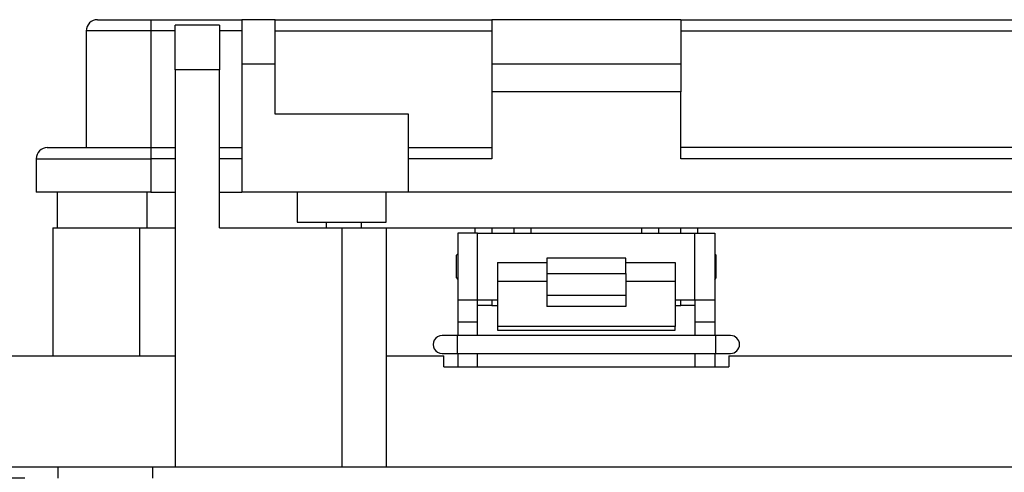
# Model space of a CAD drawing. Units: inches. Extents: x 0.5 to 8, y 0.3 to 10.7.
# Drawn here: x 1.7 to 2.9, y 3.5 to 4 of the extents above; entities that cross this region are included whole.
import ezdxf

# ---------------------------------------------------------------- set-up
doc = ezdxf.new("R2010")
doc.units = ezdxf.units.IN
doc.header["$MEASUREMENT"] = 0
doc.layers.add('SLD-0', color=179, linetype='Continuous')
doc.styles.add('SLDTEXTSTYLE0', font='ARIAL.TTF', dxfattribs={"width": 0.948})
doc.dimstyles.new('SLDDIMSTYLE1', dxfattribs={"dimtxt": 0.080892, "dimasz": 0.080892, "dimexe": 0, "dimexo": 0.0625, "dimgap": 0.020223, "dimtad": 0, "dimtih": 1, "dimtoh": 1, "dimlfac": 3, "dimrnd": 1e-09, "dimzin": 12, "dimdsep": 46, "dimtxsty": 'SLDTEXTSTYLE0', "dimsah": 1, "dimcen": 0.09, "dimadec": 0, "dimazin": 3, "dimtfac": 1, "dimtmove": 0, "dimatfit": 0, "dimfxl": 0, "dimfrac": 2, "dimtolj": 1, "dimtzin": 12, "dimarcsym": 0})

# ---------------------------------------------------------------- blocks, each defined once
blk = doc.blocks.new('_D_3')
at = {"layer": 'SLD-0'}
for p, q in [((1.0687, 3.6521), (1.0687, 3.8077)), ((1.5001, 3.6521), (1.0293, 3.6521)), ((1.7232, 3.5078), (1.0293, 3.5078)), ((1.0687, 3.5078), (1.0687, 3.3522))]:
    blk.add_line(p, q, dxfattribs=at)
for points in [[(1.0687, 3.6521), (1.0811, 3.733), (1.0562, 3.733)], [(1.0687, 3.5078), (1.0562, 3.4269), (1.0811, 3.4269)]]:
    blk.add_solid(points, dxfattribs=at)
at = {"layer": 'SLD-0', "char_height": 0.08333, "attachment_point": 1, "style": 'SLDTEXTSTYLE0'}
for s, insert in [('0.43', (0.9606, 3.6874)), ('[11.0]', (0.9298, 3.5632))]:
    blk.add_mtext(s, dxfattribs=dict(at, insert=insert))

msp = doc.modelspace()

# ---------------------------------------------------------------- linework, layer by layer
at = {"color": 7, "linetype": 'Continuous', "lineweight": 25}
for p, q in [((1.8087, 4.0484), (1.8717, 4.0484)), ((1.8717, 4.0484), (1.8717, 4.0353)), ((1.8717, 4.0484), (1.9792, 4.0484)), ((2.0186, 4.0484), (1.9792, 4.0484)), ((1.9792, 4.0484), (1.9792, 3.996)), ((2.0186, 3.996), (2.0186, 4.0484)), ((2.0186, 4.0484), (2.2744, 4.0484)), ((2.4975, 4.0484), (2.2744, 4.0484)), ((2.2744, 4.0484), (2.2744, 3.996)), ((2.4975, 4.0484), (2.4975, 3.996)), ((2.4975, 4.0484), (2.9003, 4.0484)), ((1.8717, 4.0353), (1.7956, 4.0353)), ((1.7956, 4.0353), (1.7956, 3.8976)), ((1.8717, 4.0353), (1.8717, 3.8976)), ((1.9529, 4.0419), (1.9004, 4.0419)), ((1.9004, 3.9894), (1.9004, 4.0419)), ((1.9529, 4.0419), (1.9529, 3.9894)), ((2.0186, 4.0353), (2.2744, 4.0353)), ((2.4975, 4.0353), (2.9003, 4.0353)), ((1.9004, 3.9894), (1.9004, 3.5209)), ((1.9529, 3.9894), (1.9004, 3.9894)), ((1.9529, 3.8031), (1.9529, 3.9894)), ((1.9792, 3.996), (1.9792, 3.8451)), ((2.0186, 3.996), (1.9792, 3.996)), ((2.0186, 3.9369), (2.0186, 3.996)), ((2.4975, 3.996), (2.2744, 3.996)), ((2.2744, 3.996), (2.2744, 3.9632)), ((2.4975, 3.996), (2.4975, 3.9632)), ((2.4975, 3.9632), (2.2744, 3.9632)), ((2.2744, 3.9632), (2.2744, 3.8844)), ((2.4975, 3.8844), (2.4975, 3.9632)), ((2.176, 3.9369), (2.0186, 3.9369)), ((2.176, 3.8451), (2.176, 3.9369)), ((1.7496, 3.8976), (1.8717, 3.8976)), ((1.8717, 3.8976), (1.8717, 3.8844)), ((1.8717, 3.8976), (1.9004, 3.8976)), ((1.9529, 3.8976), (1.9792, 3.8976)), ((2.176, 3.8976), (2.2744, 3.8976)), ((2.9003, 3.8976), (2.4975, 3.8976)), ((1.7365, 3.8844), (1.8717, 3.8844)), ((1.7365, 3.8844), (1.7365, 3.8451)), ((1.8717, 3.8844), (1.8717, 3.8451)), ((2.2744, 3.8844), (2.176, 3.8844)), ((2.9003, 3.8844), (2.4975, 3.8844)), ((1.8717, 3.8451), (1.7365, 3.8451)), ((1.7612, 3.8451), (1.7612, 3.8031)), ((1.8717, 3.8451), (1.9004, 3.8451)), ((1.9529, 3.8451), (1.9792, 3.8451)), ((2.176, 3.8451), (1.9792, 3.8451)), ((2.0448, 3.8451), (2.0448, 3.8096)), ((2.1498, 3.8096), (2.1498, 3.8451)), ((2.9003, 3.8451), (2.176, 3.8451)), ((1.7561, 3.8031), (1.7561, 3.6521)), ((1.7561, 3.8031), (1.8584, 3.8031)), ((1.8584, 3.8031), (1.8584, 3.6521)), ((1.8584, 3.8031), (1.9004, 3.8031)), ((1.9529, 3.8031), (2.0973, 3.8031)), ((2.0448, 3.8096), (2.0973, 3.8096)), ((2.0787, 3.8096), (2.0787, 3.8031)), ((2.0973, 3.8096), (2.1498, 3.8096)), ((2.0973, 3.8031), (2.0973, 3.5209)), ((2.0973, 3.8031), (2.1498, 3.8031)), ((2.1204, 3.8031), (2.1204, 3.8096)), ((2.1498, 3.8031), (2.1498, 3.5209)), ((2.1498, 3.8031), (2.2547, 3.8031)), ((2.2547, 3.8031), (2.2744, 3.8031)), ((2.2744, 3.8031), (2.2744, 3.7965)), ((2.2744, 3.8031), (2.3007, 3.8031)), ((2.3007, 3.7965), (2.3007, 3.8031)), ((2.3007, 3.8031), (2.3204, 3.8031)), ((2.3204, 3.8031), (2.4516, 3.8031)), ((2.4516, 3.8031), (2.4713, 3.8031)), ((2.4713, 3.8031), (2.4713, 3.7965)), ((2.4713, 3.8031), (2.4975, 3.8031)), ((2.4975, 3.7965), (2.4975, 3.8031)), ((2.4975, 3.8031), (2.5172, 3.8031)), ((2.5172, 3.8031), (2.9135, 3.8031)), ((2.2343, 3.7965), (2.2343, 3.7178)), ((2.2577, 3.7965), (2.2343, 3.7965)), ((2.2577, 3.7178), (2.2577, 3.7965)), ((2.2577, 3.7965), (2.5143, 3.7965)), ((2.5143, 3.7178), (2.5143, 3.7965)), ((2.5143, 3.7965), (2.5377, 3.7965)), ((2.5377, 3.7965), (2.5377, 3.7178)), ((2.2343, 3.7722), (2.2326, 3.7705)), ((2.2326, 3.7438), (2.2326, 3.7705)), ((2.4327, 3.767), (2.3393, 3.767)), ((2.3393, 3.767), (2.3393, 3.749)), ((2.4327, 3.749), (2.4327, 3.767)), ((2.5394, 3.7705), (2.5377, 3.7722)), ((2.5394, 3.7438), (2.5394, 3.7705)), ((2.281, 3.7622), (2.3393, 3.7622)), ((2.281, 3.7622), (2.281, 3.7395)), ((2.4327, 3.7622), (2.491, 3.7622)), ((2.491, 3.7622), (2.491, 3.7395)), ((2.2326, 3.7438), (2.2343, 3.7421)), ((2.3393, 3.749), (2.4327, 3.749)), ((2.3393, 3.749), (2.3393, 3.7233)), ((2.4327, 3.749), (2.4327, 3.7233)), ((2.5377, 3.7421), (2.5394, 3.7438)), ((2.3393, 3.7395), (2.281, 3.7395)), ((2.281, 3.7395), (2.281, 3.6865)), ((2.491, 3.7395), (2.4327, 3.7395)), ((2.491, 3.7395), (2.491, 3.6865)), ((2.3393, 3.7233), (2.4327, 3.7233)), ((2.3393, 3.7233), (2.3393, 3.7102)), ((2.4327, 3.7233), (2.4327, 3.7102)), ((2.2343, 3.7178), (2.2577, 3.7178)), ((2.2343, 3.7178), (2.2343, 3.6915)), ((2.2577, 3.7178), (2.281, 3.7178)), ((2.2577, 3.6915), (2.2577, 3.7178)), ((2.2744, 3.7112), (2.2577, 3.7112)), ((2.2744, 3.7178), (2.2744, 3.7112)), ((2.2744, 3.7112), (2.281, 3.7112)), ((2.4327, 3.7102), (2.3393, 3.7102)), ((2.491, 3.7178), (2.5143, 3.7178)), ((2.491, 3.7112), (2.4975, 3.7112)), ((2.4975, 3.7112), (2.4975, 3.7178)), ((2.5143, 3.7112), (2.4975, 3.7112)), ((2.5143, 3.7178), (2.5377, 3.7178)), ((2.5143, 3.7178), (2.5143, 3.6915)), ((2.5377, 3.7178), (2.5377, 3.6915)), ((2.2577, 3.6915), (2.2343, 3.6915)), ((2.2343, 3.6915), (2.2343, 3.6759)), ((2.2577, 3.6759), (2.2577, 3.6915)), ((2.491, 3.6865), (2.281, 3.6865)), ((2.281, 3.6865), (2.281, 3.6821)), ((2.491, 3.6821), (2.491, 3.6865)), ((2.5377, 3.6915), (2.5143, 3.6915)), ((2.5143, 3.6915), (2.5143, 3.6759)), ((2.5377, 3.6915), (2.5377, 3.6759)), ((2.2334, 3.6759), (2.2157, 3.6759)), ((2.5386, 3.6759), (2.2334, 3.6759)), ((2.281, 3.6821), (2.491, 3.6821)), ((2.5563, 3.6759), (2.5386, 3.6759)), ((1.6183, 3.6521), (1.9004, 3.6521)), ((2.1498, 3.6521), (2.2177, 3.6521)), ((2.2157, 3.6547), (2.2334, 3.6547)), ((2.2177, 3.6391), (2.2177, 3.6521)), ((2.2334, 3.6547), (2.5386, 3.6547)), ((2.2343, 3.6547), (2.2343, 3.6391)), ((2.2577, 3.6391), (2.2577, 3.6547)), ((2.5143, 3.6547), (2.5143, 3.6391)), ((2.5377, 3.6547), (2.5377, 3.6391)), ((2.5386, 3.6547), (2.5563, 3.6547)), ((2.5543, 3.6521), (2.5543, 3.6391)), ((2.5543, 3.6521), (3.1537, 3.6521)), ((2.2177, 3.6391), (2.2343, 3.6391)), ((2.2343, 3.6391), (2.2577, 3.6391)), ((2.2577, 3.6391), (2.5143, 3.6391)), ((2.5143, 3.6391), (2.5377, 3.6391)), ((2.5377, 3.6391), (2.5543, 3.6391)), ((1.6183, 3.5209), (1.9004, 3.5209)), ((1.7626, 3.5078), (1.7626, 3.5209)), ((1.8742, 3.5078), (1.8742, 3.5209)), ((1.9004, 3.5209), (2.0973, 3.5209)), ((2.0973, 3.5209), (2.1498, 3.5209)), ((2.1498, 3.5209), (3.1537, 3.5209))]:
    msp.add_line(p, q, dxfattribs=at)
at = {"color": 8, "linetype": 'Continuous', "lineweight": 25}
for p, q in [((1.9004, 4.0353), (1.8717, 4.0353)), ((1.9792, 4.0353), (1.9529, 4.0353)), ((1.9004, 3.8844), (1.8717, 3.8844)), ((1.9792, 3.8844), (1.9529, 3.8844)), ((1.8676, 3.8031), (1.8676, 3.8451)), ((2.2547, 3.7965), (2.2547, 3.8031)), ((2.3204, 3.8031), (2.3204, 3.7965)), ((2.4516, 3.7965), (2.4516, 3.8031)), ((2.5172, 3.8031), (2.5172, 3.7965)), ((2.2334, 3.6759), (2.2334, 3.6547)), ((2.5386, 3.6759), (2.5386, 3.6547))]:
    msp.add_line(p, q, dxfattribs=at)
at = {"color": 7, "linetype": 'Continuous', "lineweight": 25}
for centre, radius, start, end in [((1.8087, 4.0353), 0.0131, 89.9999, 179.9999), ((1.7496, 3.8844), 0.0131, 89.9999, 180.0003), ((2.2157, 3.6653), 0.0106, 89.9999, 270.0001), ((2.5563, 3.6653), 0.0106, 270, 90)]:
    msp.add_arc(centre, radius, start, end, dxfattribs=at)

# ---------------------------------------------------------------- dimensions: what is measured, and where the dimension line sits
at = {"layer": 'SLD-0'}
dim = msp.add_linear_dim(base=(1.0687, 3.5078), p1=(1.5395, 3.6521), p2=(1.7626, 3.5078), angle=90, text='0.43\\P[11.0]', dimstyle='SLDDIMSTYLE1', dxfattribs=at)
dim.commit()
dim.dimension.update_dxf_attribs({"geometry": '_D_3', "text_midpoint": (1.0687, 3.58), "dimtype": 160})

doc.saveas('drawing.dxf')
